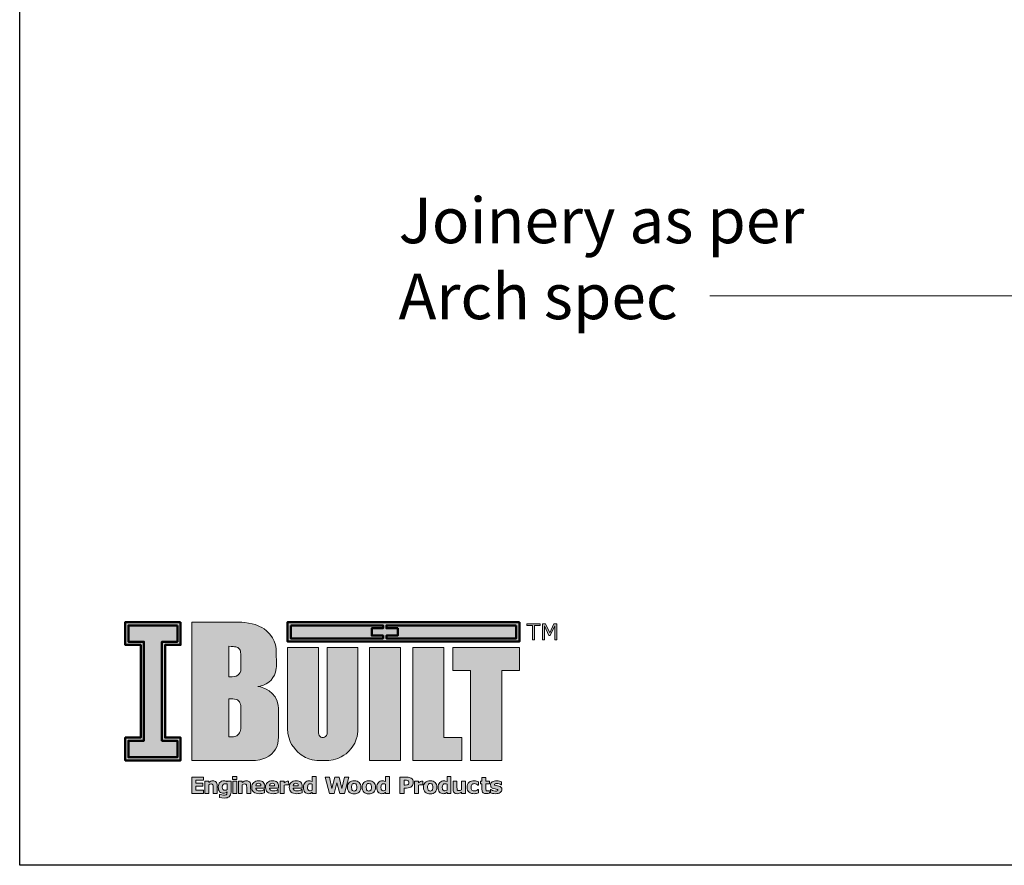
# Model space of a CAD drawing. Units: millimetres. Extents: x 11469 to 19809, y 31828 to 35886.
# Drawn here: x 11469 to 11637, y 31828 to 31973 of the extents above; entities that cross this region are included whole.
import ezdxf

# ---------------------------------------------------------------- set-up
doc = ezdxf.new("R2010")
doc.units = ezdxf.units.MM
doc.header["$LTSCALE"] = 0.5
doc.layers.add('18_NON PRINT', color=8, linetype='Continuous', plot=False)
for name, color, linetype, lineweight in [('Detail Leader', 7, 'Continuous', 5), ('Detail Notes', 7, 'Continuous', 5), ('I-Built Grey Lines', 252, 'Continuous', 9)]:
    doc.layers.add(name, color=color, linetype=linetype, lineweight=lineweight)
doc.layers.add('I-Built Black lines thin', color=7, linetype='Continuous', lineweight=0, true_color=0x000000)
doc.layers.add('I-Built Logo Black Lines Thick', color=7, linetype='Continuous', lineweight=50, true_color=0x000000)
doc.styles.add('DETAIL TEXT', font='ARIALN.TTF', dxfattribs={"height": 6})
doc.styles.add('Tech', font='technic_.ttf')
doc.dimstyles.new('Leader_2', dxfattribs={"dimtxt": 4, "dimasz": 8, "dimexe": 1, "dimexo": 1, "dimgap": 2.5, "dimtad": 1, "dimdec": 0, "dimtxsty": 'Tech', "dimblk": 'ARCHTICK', "dimcen": -2.5, "dimdle": 1.5, "dimclrd": 256, "dimclre": 256, "dimclrt": 256, "dimadec": 0, "dimazin": 0, "dimtfac": 1, "dimtdec": 0, "dimtix": 1, "dimtmove": 0, "dimatfit": 3, "dimfxl": 4, "dimfxlon": 1, "dimlwd": -1, "dimlwe": -1, "dimarcsym": 0})

# ---------------------------------------------------------------- blocks, each defined once
blk = doc.blocks.new('_ArchTick')
at = {"color": 0, "linetype": 'ByBlock', "const_width": 0.15}
blk.add_lwpolyline([(-0.5, -0.5), (0.5, 0.5)], dxfattribs=at)
blk = doc.blocks.new('IBuilt EWP Logo')
at = {"ltscale": 0.7}
h = blk.add_hatch(color=256, dxfattribs=at)
h.paths.add_polyline_path([(213.09, -25.68), (223.34, -25.68), (223.34, -12.68), (185.13, -12.68), (185.13, -25.68), (195.38, -25.68), (195.38, -77.07), (213.09, -77.07)])
h.paths.add_polyline_path([(180.03, -12.68), (162.32, -12.68), (162.32, -77.07), (190.33, -77.07), (190.33, -64.06), (180.03, -64.06)])
h.paths.add_polyline_path([(155.27, -12.68), (137.55, -12.68), (137.55, -77.07), (155.27, -77.07)])
h.paths.add_polyline_path([(131.06, -12.68), (113.52, -12.68), (113.52, -60.8), (113.39, -61.89), (113.05, -62.81), (112.57, -63.36), (111.94, -63.8), (111.41, -64.04), (111.02, -64.05), (110.42, -63.99), (109.88, -63.73), (109.35, -63.31), (108.92, -62.81), (108.65, -62.1), (108.46, -61.6), (108.45, -61.01), (108.45, -60.8), (108.45, -12.68), (90.9, -12.68), (90.9, -58.93), (91.08, -61.64), (91.54, -63.83), (92.38, -66.26), (93.21, -67.93), (94.23, -69.33), (95.57, -71.11), (96.79, -72.43), (98.68, -73.87), (101.06, -75.34), (103.09, -76.22), (104.87, -76.66), (107.58, -77.04), (110.27, -77.14), (111.05, -77.14), (112.79, -77.14), (114.5, -77.06), (116.9, -76.78), (119.51, -75.92), (121.49, -74.98), (123.05, -74.14), (124.24, -73.24), (125.78, -71.82), (127.19, -70.19), (128.15, -68.89), (129.18, -67.18), (130.04, -65.02), (130.56, -63.44), (130.86, -62), (131.06, -60.3), (131.06, -58.93)])
h.paths.add_polyline_path([(84.44, -15.13), (84.28, -13.24), (83.92, -11.1), (83.2, -9.03), (82.31, -7.22), (81.39, -5.79), (80.65, -4.84), (78.81, -3.06), (77.54, -2.08), (76.2, -1.21), (74.94, -0.61), (73.7, -0.07), (72.32, 0.43), (70.69, 0.87), (68.65, 1.32), (66.42, 1.66), (64.71, 1.76), (63.84, 1.81), (36.18, 1.81), (36.18, -77.04), (68.99, -77.04), (72.5, -77.04), (74.97, -76.73), (78.49, -75.65), (80.15, -74.59), (81.71, -73.41), (82.98, -72.04), (83.98, -70.59), (84.71, -69.32), (85.28, -67.48), (85.64, -63.71), (85.64, -56.16), (85.64, -47.32), (85.54, -45.69), (85.02, -43.24), (83.76, -40.78), (82.17, -38.82), (80.42, -37.37), (78.73, -36.42), (77.35, -35.81), (75.49, -35.17), (73.91, -34.81), (75.26, -34.64), (77.13, -34.1), (78.68, -33.31), (80.21, -32.34), (81.45, -31.2), (82.48, -29.85), (83.35, -28.4), (83.96, -26.66), (84.32, -24.61), (84.46, -23.49), (84.47, -22.41)])
h.paths.add_polyline_path([(64.2, -25.27), (64.11, -26.03), (63.82, -26.86), (63.3, -27.7), (62.4, -28.48), (61.55, -28.93), (60.36, -29.27), (59.32, -29.34), (57.36, -29.34), (57.36, -11.92), (58.72, -12), (59.77, -12.08), (60.52, -12.19), (61.3, -12.35), (61.89, -12.47), (62.43, -12.63), (62.84, -12.93), (63.44, -13.58), (63.75, -14.13), (63.98, -14.73), (64.1, -15.5), (64.2, -16.2), (64.2, -20.08)], flags=16)
h.paths.add_polyline_path([(62.22, -42.52), (62.67, -42.86), (63.05, -43.23), (63.41, -43.7), (63.72, -44.24), (63.95, -44.99), (64.13, -45.8), (64.2, -46.59), (64.2, -58.51), (64.16, -59.11), (64.04, -59.83), (63.82, -60.65), (63.45, -61.28), (63.04, -61.88), (62.52, -62.4), (61.82, -62.98), (60.82, -63.44), (59.98, -63.65), (57.39, -63.65), (57.39, -41.92), (57.39, -41.91), (58.58, -41.91), (59.64, -42), (60.66, -42.13), (61.48, -42.27)], flags=16)
at = {"layer": 'I-Built Grey Lines', "ltscale": 0.7}
blk.add_hatch(color=256, dxfattribs=at).paths.add_polyline_path([(19.12, -9.37), (28.03, -9.37), (28.03, 0), (0, 0), (0, -9.37), (8.91, -9.37), (8.91, -65.88), (0, -65.88), (0, -75.25), (28.03, -75.25), (28.03, -65.88), (19.12, -65.88)])
h = blk.add_hatch(color=256, dxfattribs=at)
h.paths.add_polyline_path([(92.68, 0), (92.68, -7.43), (145.43, -7.43), (145.43, -5.8), (138.92, -5.8), (138.92, -1.63), (145.43, -1.63), (145.43, 0)])
h.paths.add_polyline_path([(221.41, 0), (221.41, -7.43), (147.25, -7.43), (147.25, -5.8), (153.76, -5.8), (153.76, -1.63), (147.25, -1.63), (147.25, 0)])
at = {"layer": 'I-Built Grey Lines'}
h = blk.add_hatch(color=256, dxfattribs=at)
h.paths.add_polyline_path([(238.04, 0.91), (236.37, 0.91), (236.37, -8.28), (237.52, -8.28), (237.52, -0.37), (240.05, -5.75), (240.78, -5.75), (243.34, -0.37), (243.34, -8.28), (244.56, -8.28), (244.56, 0.91), (242.86, 0.91), (240.49, -4.21)])
h.paths.add_polyline_path([(235.14, 0.91), (227.35, 0.91), (227.35, -0.18), (230.64, -0.18), (230.64, -8.28), (231.86, -8.28), (231.86, -0.18), (235.14, -0.18)])
blk.add_hatch(color=256, dxfattribs=at).paths.add_polyline_path([(42.57, -90), (38.56, -90), (38.56, -88.4), (42.89, -88.4), (42.89, -86.61), (36.18, -86.61), (36.18, -95.88), (42.89, -95.88), (42.89, -94.09), (38.56, -94.09), (38.56, -91.8), (42.57, -91.8)])
h = blk.add_hatch(color=256, dxfattribs=at)
h.paths.add_polyline_path([(50.28, -89.73), (50.01, -89.36), (49.66, -89.07), (49.24, -88.86), (48.77, -88.74), (48.24, -88.69), (47.59, -88.76), (47.01, -88.94), (46.45, -89.25), (45.87, -89.66), (45.87, -88.89), (43.62, -88.89), (43.62, -95.88), (45.87, -95.88), (45.87, -90.92), (46.55, -90.61), (47.17, -90.51), (47.55, -90.53), (47.84, -90.61), (48.05, -90.75), (48.2, -90.95), (48.35, -91.57), (48.4, -92.41), (48.4, -95.88), (50.64, -95.88), (50.6, -90.71), (50.48, -90.18)])
h.paths.add_polyline_path([(58.61, -88.89), (56.43, -88.89), (56.35, -89.2), (55.95, -88.99), (55.51, -88.83), (55.02, -88.73), (54.48, -88.69), (53.86, -88.75), (53.25, -88.94), (52.7, -89.23), (52.24, -89.62), (51.85, -90.12), (51.56, -90.71), (51.37, -91.4), (51.31, -92.21), (51.36, -93.05), (51.51, -93.78), (51.76, -94.4), (52.11, -94.9), (52.55, -95.28), (53.07, -95.56), (53.68, -95.73), (54.37, -95.78), (54.95, -95.73), (55.47, -95.59), (55.94, -95.36), (56.36, -95.06), (56.36, -95.2), (56.28, -95.94), (56.16, -96.23), (56, -96.45), (55.75, -96.64), (55.4, -96.78), (54.96, -96.87), (54.39, -96.9), (53.34, -96.76), (52.33, -96.47), (52.06, -96.47), (52.06, -98.22), (53.28, -98.43), (54.72, -98.51), (55.57, -98.47), (56.33, -98.34), (56.99, -98.12), (57.55, -97.79), (58, -97.33), (58.33, -96.73), (58.54, -95.98), (58.61, -95.08)])
h.paths.add_polyline_path([(54.06, -90.84), (54.31, -90.62), (54.62, -90.46), (54.97, -90.36), (55.39, -90.33), (55.89, -90.38), (56.36, -90.51), (56.36, -93.68), (55.77, -93.96), (55.12, -94.06), (54.47, -93.96), (54.21, -93.84), (54, -93.66), (53.84, -93.43), (53.72, -93.11), (53.62, -92.26), (53.73, -91.45), (53.87, -91.12)], flags=16)
h.paths.add_polyline_path([(61.83, -88.89), (59.58, -88.89), (59.58, -95.88), (61.83, -95.88)])
h.paths.add_polyline_path([(61.89, -86.19), (59.52, -86.19), (59.52, -87.89), (61.89, -87.89)])
h.paths.add_polyline_path([(69.46, -89.73), (69.18, -89.36), (68.83, -89.07), (68.42, -88.86), (67.94, -88.74), (67.41, -88.69), (66.77, -88.76), (66.19, -88.94), (65.63, -89.25), (65.04, -89.66), (65.04, -88.89), (62.79, -88.89), (62.79, -95.88), (65.04, -95.88), (65.04, -90.92), (65.72, -90.61), (66.34, -90.51), (66.72, -90.53), (67.01, -90.61), (67.22, -90.75), (67.38, -90.95), (67.52, -91.57), (67.57, -92.41), (67.57, -95.88), (69.82, -95.88), (69.78, -90.71), (69.66, -90.18)])
h.paths.add_polyline_path([(77.87, -92.01), (77.82, -91.25), (77.66, -90.58), (77.39, -90.01), (77.01, -89.53), (76.53, -89.15), (75.94, -88.89), (75.25, -88.72), (74.45, -88.67), (73.57, -88.73), (72.79, -88.92), (72.12, -89.24), (71.54, -89.68), (71.07, -90.23), (70.74, -90.87), (70.54, -91.6), (70.47, -92.42), (70.54, -93.25), (70.75, -93.97), (71.1, -94.6), (71.6, -95.12), (72.22, -95.53), (72.96, -95.83), (73.83, -96.01), (74.82, -96.07), (75.6, -96.03), (76.31, -95.93), (77, -95.75), (77.74, -95.49), (77.74, -93.69), (77.49, -93.69), (77.04, -93.97), (76.44, -94.24), (75.76, -94.43), (75.06, -94.49), (74.08, -94.38), (73.69, -94.25), (73.37, -94.06), (73.11, -93.81), (72.92, -93.52), (72.8, -93.18), (72.74, -92.8), (77.87, -92.8)])
h.paths.add_polyline_path([(72.74, -91.48), (72.88, -90.84), (73.02, -90.6), (73.2, -90.41), (73.68, -90.15), (74.27, -90.07), (74.87, -90.16), (75.29, -90.43), (75.55, -90.87), (75.64, -91.48)], flags=16)
h.paths.add_polyline_path([(85.7, -92.01), (85.65, -91.25), (85.49, -90.58), (85.22, -90.01), (84.84, -89.53), (84.36, -89.15), (83.77, -88.89), (83.08, -88.72), (82.28, -88.67), (81.4, -88.73), (80.63, -88.92), (79.95, -89.24), (79.37, -89.68), (78.9, -90.23), (78.57, -90.87), (78.37, -91.6), (78.31, -92.42), (78.38, -93.25), (78.59, -93.97), (78.94, -94.6), (79.43, -95.12), (80.05, -95.53), (80.79, -95.83), (81.66, -96.01), (82.65, -96.07), (83.43, -96.03), (84.14, -95.93), (84.83, -95.75), (85.57, -95.49), (85.57, -93.69), (85.32, -93.69), (84.87, -93.97), (84.27, -94.24), (83.59, -94.43), (82.9, -94.49), (81.91, -94.38), (81.52, -94.25), (81.2, -94.06), (80.94, -93.81), (80.75, -93.52), (80.63, -93.18), (80.57, -92.8), (85.7, -92.8)])
h.paths.add_polyline_path([(80.57, -91.48), (80.71, -90.84), (80.85, -90.6), (81.03, -90.41), (81.51, -90.15), (82.1, -90.07), (82.7, -90.16), (83.13, -90.43), (83.38, -90.87), (83.47, -91.48)], flags=16)
h.paths.add_polyline_path([(88.9, -91.2), (89.69, -90.99), (90.53, -90.92), (91.06, -90.95), (91.52, -91.02), (91.46, -88.87), (91.19, -88.86), (90.71, -88.91), (90.18, -89.07), (89.59, -89.39), (88.9, -89.92), (88.9, -88.89), (86.65, -88.89), (86.65, -95.88), (88.9, -95.88)])
h.paths.add_polyline_path([(99.24, -92.01), (99.18, -91.25), (99.02, -90.58), (98.75, -90.01), (98.38, -89.53), (97.89, -89.15), (97.31, -88.89), (96.61, -88.72), (95.81, -88.67), (94.94, -88.73), (94.16, -88.92), (93.48, -89.24), (92.9, -89.68), (92.44, -90.23), (92.1, -90.87), (91.9, -91.6), (91.84, -92.42), (91.91, -93.25), (92.12, -93.97), (92.47, -94.6), (92.96, -95.12), (93.58, -95.53), (94.33, -95.83), (95.19, -96.01), (96.19, -96.07), (96.96, -96.03), (97.67, -95.93), (98.37, -95.75), (99.11, -95.49), (99.11, -93.69), (98.86, -93.69), (98.4, -93.97), (97.8, -94.24), (97.13, -94.43), (96.43, -94.49), (95.44, -94.38), (95.05, -94.25), (94.73, -94.06), (94.48, -93.81), (94.29, -93.52), (94.16, -93.18), (94.11, -92.8), (99.24, -92.8)])
h.paths.add_polyline_path([(97.01, -91.48), (94.1, -91.48), (94.24, -90.84), (94.38, -90.6), (94.57, -90.41), (95.04, -90.15), (95.63, -90.07), (96.24, -90.16), (96.66, -90.43), (96.91, -90.87)], flags=16)
h.paths.add_polyline_path([(107.24, -86.19), (104.99, -86.19), (104.99, -89.17), (104.16, -88.83), (103.71, -88.73), (103.13, -88.69), (102.53, -88.76), (101.93, -88.95), (101.37, -89.26), (100.9, -89.68), (100.5, -90.22), (100.19, -90.86), (100, -91.6), (99.94, -92.44), (99.98, -93.23), (100.13, -93.93), (100.37, -94.55), (100.7, -95.09), (101.12, -95.52), (101.59, -95.83), (102.14, -96.01), (102.74, -96.07), (103.36, -96.02), (103.9, -95.85), (104.43, -95.56), (104.99, -95.15), (104.99, -95.88), (107.24, -95.88)])
h.paths.add_polyline_path([(103.24, -90.47), (103.6, -90.37), (104.01, -90.33), (104.49, -90.38), (104.99, -90.52), (104.99, -93.96), (104.38, -94.26), (103.74, -94.37), (103.37, -94.34), (103.06, -94.26), (102.81, -94.11), (102.6, -93.91), (102.45, -93.64), (102.34, -93.3), (102.25, -92.42), (102.36, -91.54), (102.5, -91.19), (102.69, -90.88), (102.94, -90.64)], flags=16)
h = blk.add_hatch(color=256, dxfattribs=at)
h.paths.add_polyline_path([(125.87, -86.61), (123.36, -86.61), (121.94, -92.99), (120.31, -86.61), (117.93, -86.61), (116.22, -92.99), (114.79, -86.61), (112.3, -86.61), (114.8, -95.88), (117.44, -95.88), (119.06, -89.84), (120.72, -95.88), (123.37, -95.88)])
h.paths.add_polyline_path([(132.65, -93.2), (132.71, -92.39), (132.65, -91.57), (132.46, -90.84), (132.15, -90.21), (131.71, -89.67), (131.16, -89.23), (130.51, -88.92), (129.75, -88.73), (128.88, -88.67), (128.03, -88.73), (127.28, -88.92), (126.62, -89.23), (126.07, -89.66), (125.62, -90.2), (125.31, -90.84), (125.12, -91.56), (125.05, -92.39), (125.12, -93.2), (125.31, -93.93), (125.62, -94.56), (126.06, -95.11), (126.61, -95.54), (127.27, -95.85), (128.03, -96.04), (128.88, -96.1), (129.74, -96.04), (130.5, -95.85), (131.15, -95.54), (131.71, -95.11), (132.15, -94.56), (132.46, -93.93)])
h.paths.add_polyline_path([(127.38, -92.4), (127.41, -91.81), (127.5, -91.33), (127.64, -90.96), (127.82, -90.67), (128.06, -90.45), (128.31, -90.32), (128.88, -90.23), (129.49, -90.34), (129.75, -90.48), (129.97, -90.7), (130.14, -90.99), (130.28, -91.37), (130.36, -91.83), (130.39, -92.4), (130.36, -92.99), (130.28, -93.44), (130.15, -93.79), (129.95, -94.09), (129.74, -94.29), (129.48, -94.43), (128.9, -94.54), (128.27, -94.42), (128.01, -94.28), (127.79, -94.07), (127.61, -93.77), (127.48, -93.39)], flags=16)
h.paths.add_polyline_path([(141.09, -92.39), (141.02, -91.57), (140.84, -90.84), (140.52, -90.21), (140.09, -89.67), (139.53, -89.23), (138.88, -88.92), (138.12, -88.73), (137.26, -88.67), (136.4, -88.73), (135.65, -88.92), (134.99, -89.23), (134.44, -89.66), (134, -90.2), (133.68, -90.84), (133.49, -91.56), (133.43, -92.39), (133.49, -93.2), (133.68, -93.93), (133.99, -94.56), (134.43, -95.11), (134.99, -95.54), (135.64, -95.85), (136.4, -96.04), (137.26, -96.1), (138.11, -96.04), (138.87, -95.85), (139.53, -95.54), (140.08, -95.11), (140.52, -94.56), (140.83, -93.93), (141.02, -93.2)])
h.paths.add_polyline_path([(135.75, -92.4), (135.78, -91.81), (135.87, -91.33), (136.01, -90.96), (136.2, -90.67), (136.43, -90.45), (136.68, -90.32), (137.26, -90.23), (137.86, -90.34), (138.12, -90.48), (138.34, -90.7), (138.52, -90.99), (138.65, -91.37), (138.74, -91.83), (138.76, -92.4), (138.74, -92.99), (138.65, -93.44), (138.52, -93.79), (138.33, -94.09), (138.11, -94.29), (137.86, -94.43), (137.27, -94.54), (136.64, -94.42), (136.38, -94.28), (136.17, -94.07), (135.99, -93.77), (135.86, -93.39)], flags=16)
h.paths.add_polyline_path([(149.11, -86.19), (146.86, -86.19), (146.86, -89.17), (146.04, -88.83), (145.58, -88.73), (145.01, -88.69), (144.41, -88.76), (143.8, -88.95), (143.24, -89.26), (142.78, -89.68), (142.38, -90.22), (142.07, -90.86), (141.88, -91.6), (141.81, -92.44), (141.86, -93.23), (142, -93.93), (142.24, -94.55), (142.58, -95.09), (142.99, -95.52), (143.47, -95.83), (144.01, -96.01), (144.62, -96.07), (145.24, -96.02), (145.78, -95.85), (146.3, -95.56), (146.86, -95.15), (146.86, -95.88), (149.11, -95.88)])
h.paths.add_polyline_path([(144.23, -91.54), (144.37, -91.19), (144.56, -90.88), (144.81, -90.64), (145.11, -90.47), (145.47, -90.37), (145.89, -90.33), (146.37, -90.38), (146.86, -90.52), (146.86, -93.96), (146.26, -94.26), (145.61, -94.37), (145.25, -94.34), (144.94, -94.26), (144.68, -94.11), (144.48, -93.91), (144.32, -93.64), (144.21, -93.3), (144.12, -92.42)], flags=16)
h = blk.add_hatch(color=256, dxfattribs=at)
h.paths.add_polyline_path([(162.12, -91.3), (162.38, -90.75), (162.54, -90.15), (162.6, -89.54), (162.52, -88.79), (162.3, -88.16), (161.94, -87.64), (161.45, -87.22), (160.94, -86.95), (160.37, -86.76), (159.7, -86.65), (158.88, -86.61), (154.95, -86.61), (154.95, -95.88), (157.34, -95.88), (157.34, -92.86), (158.83, -92.86), (159.76, -92.79), (160.52, -92.58), (161.17, -92.23), (161.76, -91.75)])
h.paths.add_polyline_path([(159.03, -91.04), (158.02, -91.11), (157.34, -91.11), (157.34, -88.34), (157.75, -88.34), (158.69, -88.35), (159.42, -88.52), (159.69, -88.67), (159.91, -88.91), (160.07, -89.22), (160.13, -89.59), (160.02, -90.26), (159.89, -90.52), (159.69, -90.74), (159.39, -90.92)], flags=16)
h.paths.add_polyline_path([(165.52, -91.2), (166.31, -90.99), (167.16, -90.92), (167.69, -90.95), (168.15, -91.02), (168.08, -88.87), (167.82, -88.86), (167.33, -88.91), (166.81, -89.07), (166.21, -89.39), (165.52, -89.92), (165.52, -88.89), (163.27, -88.89), (163.27, -95.88), (165.52, -95.88)])
h.paths.add_polyline_path([(174.57, -89.23), (173.92, -88.92), (173.16, -88.73), (172.3, -88.67), (171.44, -88.73), (170.69, -88.92), (170.03, -89.23), (169.48, -89.66), (169.04, -90.2), (168.72, -90.84), (168.53, -91.56), (168.47, -92.39), (168.53, -93.2), (168.72, -93.93), (169.03, -94.56), (169.47, -95.11), (170.03, -95.54), (170.68, -95.85), (171.44, -96.04), (172.3, -96.1), (173.15, -96.04), (173.91, -95.85), (174.57, -95.54), (175.12, -95.11), (175.56, -94.56), (175.87, -93.93), (176.06, -93.2), (176.13, -92.39), (176.06, -91.57), (175.88, -90.84), (175.56, -90.21), (175.13, -89.67)])
h.paths.add_polyline_path([(172.3, -90.23), (172.9, -90.34), (173.16, -90.48), (173.38, -90.7), (173.56, -90.99), (173.69, -91.37), (173.77, -91.83), (173.8, -92.4), (173.78, -92.99), (173.69, -93.44), (173.56, -93.79), (173.37, -94.09), (173.15, -94.29), (172.9, -94.43), (172.31, -94.54), (171.68, -94.42), (171.42, -94.28), (171.21, -94.07), (171.03, -93.77), (170.89, -93.39), (170.79, -92.4), (170.82, -91.81), (170.91, -91.33), (171.05, -90.96), (171.24, -90.67), (171.47, -90.45), (171.72, -90.32)], flags=16)
h.paths.add_polyline_path([(184.15, -86.19), (181.9, -86.19), (181.9, -89.17), (181.08, -88.83), (180.62, -88.73), (180.05, -88.69), (179.44, -88.76), (178.84, -88.95), (178.28, -89.26), (177.81, -89.68), (177.41, -90.22), (177.11, -90.86), (176.92, -91.6), (176.85, -92.44), (176.9, -93.23), (177.04, -93.93), (177.28, -94.55), (177.62, -95.09), (178.03, -95.52), (178.51, -95.83), (179.05, -96.01), (179.66, -96.07), (180.28, -96.02), (180.82, -95.85), (181.34, -95.56), (181.9, -95.15), (181.9, -95.88), (184.15, -95.88)])
h.paths.add_polyline_path([(180.15, -90.47), (180.51, -90.37), (180.93, -90.33), (181.4, -90.38), (181.9, -90.52), (181.9, -93.96), (181.3, -94.26), (180.65, -94.37), (180.29, -94.34), (179.98, -94.26), (179.72, -94.11), (179.52, -93.91), (179.36, -93.64), (179.25, -93.3), (179.16, -92.42), (179.27, -91.54), (179.41, -91.19), (179.6, -90.88), (179.85, -90.64)], flags=16)
h.paths.add_polyline_path([(187.57, -88.89), (185.32, -88.89), (185.32, -93.44), (185.36, -94.05), (185.47, -94.58), (185.67, -95.03), (185.94, -95.41), (186.29, -95.7), (186.7, -95.91), (187.18, -96.03), (187.72, -96.07), (188.39, -96.01), (188.96, -95.83), (189.5, -95.52), (190.09, -95.11), (190.09, -95.88), (192.34, -95.88), (192.34, -88.89), (190.09, -88.89), (190.09, -93.84), (189.42, -94.16), (188.79, -94.26), (188.4, -94.23), (188.12, -94.16), (187.91, -94.02), (187.76, -93.82), (187.6, -93.24), (187.57, -92.36)])
h.paths.add_polyline_path([(195.9, -91.17), (196.11, -90.86), (196.38, -90.62), (196.7, -90.44), (197.07, -90.33), (197.49, -90.29), (198.2, -90.38), (198.76, -90.61), (199.21, -90.9), (199.53, -91.17), (199.84, -91.17), (199.84, -89.26), (198.72, -88.85), (198.08, -88.73), (197.4, -88.69), (196.61, -88.75), (195.86, -88.9), (195.16, -89.16), (194.55, -89.55), (194.03, -90.07), (193.64, -90.72), (193.39, -91.5), (193.31, -92.41), (193.39, -93.28), (193.62, -94.03), (193.98, -94.66), (194.48, -95.18), (195.09, -95.57), (195.79, -95.85), (196.59, -96.01), (197.46, -96.07), (198.13, -96.03), (198.74, -95.92), (199.84, -95.53), (199.84, -93.61), (199.53, -93.61), (199.23, -93.88), (198.85, -94.14), (198.29, -94.37), (197.53, -94.47), (197.1, -94.43), (196.73, -94.34), (196.4, -94.17), (196.13, -93.94), (195.91, -93.65), (195.76, -93.3), (195.66, -92.89), (195.63, -92.41), (195.66, -91.95), (195.75, -91.54)])
h.paths.add_polyline_path([(204.09, -90.41), (206.18, -90.41), (206.18, -88.89), (204.09, -88.89), (204.09, -86.89), (201.84, -86.89), (201.84, -88.89), (200.92, -88.89), (200.92, -90.41), (201.84, -90.41), (201.84, -93.68), (201.88, -94.27), (202, -94.77), (202.2, -95.18), (202.48, -95.49), (202.84, -95.72), (203.28, -95.89), (203.81, -95.98), (204.42, -96.02), (205.41, -95.96), (206.18, -95.82), (205.99, -94.29), (205.6, -94.42), (205.14, -94.5), (204.77, -94.47), (204.5, -94.37), (204.31, -94.22), (204.19, -94.02), (204.09, -93.53), (204.09, -92.89)])
h.paths.add_polyline_path([(209.08, -90.52), (209.36, -90.34), (209.77, -90.23), (210.27, -90.19), (210.92, -90.24), (211.57, -90.4), (212.17, -90.65), (212.7, -90.96), (212.9, -90.96), (212.9, -89.19), (211.77, -88.85), (211.04, -88.73), (210.27, -88.69), (209.48, -88.74), (208.79, -88.86), (208.18, -89.07), (207.66, -89.36), (207.24, -89.72), (206.94, -90.12), (206.76, -90.56), (206.7, -91.04), (206.81, -91.76), (206.96, -92.07), (207.16, -92.35), (207.42, -92.6), (207.74, -92.81), (208.57, -93.13), (209.35, -93.29), (210.02, -93.41), (210.73, -93.63), (210.87, -93.78), (210.92, -94), (210.84, -94.25), (210.6, -94.43), (210.2, -94.54), (209.63, -94.58), (208.68, -94.48), (207.89, -94.23), (207.26, -93.93), (206.87, -93.67), (206.67, -93.67), (206.67, -95.51), (207.89, -95.9), (208.69, -96.03), (209.58, -96.07), (210.38, -96.03), (211.09, -95.91), (211.71, -95.7), (212.24, -95.41), (212.67, -95.05), (212.97, -94.64), (213.15, -94.18), (213.21, -93.66), (213.11, -92.98), (212.79, -92.43), (212.25, -92), (211.48, -91.7), (210.69, -91.54), (209.95, -91.4), (209.44, -91.27), (209.16, -91.14), (209.03, -90.98), (208.99, -90.76)])
at = {"layer": 'I-Built Logo Black Lines Thick'}
h = blk.add_hatch(color=256, dxfattribs=at)
h.paths.add_polyline_path([(28.03, 0), (28.03, -9.37), (19.12, -9.37), (19.12, -65.88), (28.03, -65.88), (28.03, -75.25), (0, -75.25), (0, -65.88), (8.91, -65.88), (8.91, -9.37), (0, -9.37), (0, 0)], flags=16)
h.paths.add_polyline_path([(29.84, 1.81), (-1.81, 1.81), (-1.81, -11.18), (7.1, -11.18), (7.1, -64.07), (-1.81, -64.07), (-1.81, -77.07), (29.84, -77.07), (29.84, -64.07), (20.93, -64.07), (20.93, -11.18), (29.84, -11.18)])
h = blk.add_hatch(color=256, dxfattribs=at)
h.paths.add_polyline_path([(92.68, 0), (92.68, -7.43), (145.43, -7.43), (145.43, -5.8), (138.92, -5.8), (138.92, -1.63), (145.43, -1.63), (145.43, 0)], flags=16)
h.paths.add_polyline_path([(223.22, 1.81), (90.87, 1.81), (90.87, -9.24), (223.22, -9.24)])
h.paths.add_polyline_path([(221.41, 0), (221.41, -7.43), (147.25, -7.43), (147.25, -5.8), (153.76, -5.8), (153.76, -1.63), (147.25, -1.63), (147.25, 0)], flags=16)
at = {"layer": 'I-Built Black lines thin'}
for points in [[(36.18, -77.04), (68.99, -77.04), (72.5, -77.04), (74.97, -76.73), (78.49, -75.65), (80.15, -74.59), (81.71, -73.41), (82.98, -72.04), (83.98, -70.59), (84.71, -69.32), (85.28, -67.48), (85.64, -63.71), (85.64, -56.16), (85.64, -47.32), (85.54, -45.69), (85.02, -43.24), (83.76, -40.78), (82.17, -38.82), (80.42, -37.37), (78.73, -36.42), (77.35, -35.81), (75.49, -35.17), (73.91, -34.81), (75.26, -34.64), (77.13, -34.1), (78.68, -33.31), (80.21, -32.34), (81.45, -31.2), (82.48, -29.85), (83.35, -28.4), (83.96, -26.66), (84.32, -24.61), (84.46, -23.49), (84.47, -22.41), (84.44, -15.13), (84.28, -13.24), (83.92, -11.1), (83.2, -9.03), (82.31, -7.22), (81.39, -5.79), (80.65, -4.84), (78.81, -3.06), (77.54, -2.08), (76.2, -1.21), (74.94, -0.61), (73.7, -0.07), (72.32, 0.43), (70.69, 0.87), (68.65, 1.32), (66.42, 1.66), (64.71, 1.76), (63.84, 1.81), (36.18, 1.81)], [(57.36, -11.92), (57.36, -29.34), (59.32, -29.34), (60.36, -29.27), (61.55, -28.93), (62.4, -28.48), (63.3, -27.7), (63.82, -26.86), (64.11, -26.03), (64.2, -25.27), (64.2, -20.08), (64.2, -16.2), (64.1, -15.5), (63.98, -14.73), (63.75, -14.13), (63.44, -13.58), (62.84, -12.93), (62.43, -12.63), (61.89, -12.47), (61.3, -12.35), (60.52, -12.19), (59.77, -12.08), (58.72, -12), (57.36, -11.92)], [(90.9, -12.68), (90.9, -58.93), (91.08, -61.64), (91.54, -63.83), (92.38, -66.26), (93.21, -67.93), (94.23, -69.33), (95.57, -71.11), (96.79, -72.43), (98.68, -73.87), (101.06, -75.34), (103.09, -76.22), (104.87, -76.66), (107.58, -77.04), (110.27, -77.14), (111.05, -77.14), (112.79, -77.14), (114.5, -77.06), (116.9, -76.78), (119.51, -75.92), (121.49, -74.98), (123.05, -74.14), (124.24, -73.24), (125.78, -71.82), (127.19, -70.19), (128.15, -68.89), (129.18, -67.18), (130.04, -65.02), (130.56, -63.44), (130.86, -62), (131.06, -60.3), (131.06, -58.93), (131.06, -12.68), (113.52, -12.68), (113.52, -60.8), (113.39, -61.89), (113.05, -62.81), (112.57, -63.36), (111.94, -63.8), (111.41, -64.04), (111.02, -64.05), (110.42, -63.99), (109.88, -63.73), (109.35, -63.31), (108.92, -62.81), (108.65, -62.1), (108.46, -61.6), (108.45, -61.01), (108.45, -60.8), (108.45, -12.68)], [(137.55, -77.07), (155.27, -77.07), (155.27, -12.68), (137.55, -12.68)], [(162.32, -12.68), (180.03, -12.68), (180.03, -64.06), (190.33, -64.06), (190.33, -77.07), (162.32, -77.07)], [(223.34, -12.68), (223.34, -25.68), (213.09, -25.68), (213.09, -77.07), (195.38, -77.07), (195.38, -25.68), (185.13, -25.68), (185.13, -12.68)], [(57.39, -41.92), (57.39, -63.65), (59.98, -63.65), (60.82, -63.44), (61.82, -62.98), (62.52, -62.4), (63.04, -61.88), (63.45, -61.28), (63.82, -60.65), (64.04, -59.83), (64.16, -59.11), (64.2, -58.51), (64.2, -46.59), (64.13, -45.8), (63.95, -44.99), (63.72, -44.24), (63.41, -43.7), (63.05, -43.23), (62.67, -42.86), (62.22, -42.52), (61.48, -42.27), (60.66, -42.13), (59.64, -42), (58.58, -41.91), (57.39, -41.91)]]:
    blk.add_lwpolyline(points, close=True, dxfattribs=at)
at = {"layer": 'I-Built Grey Lines'}
for p, q in [((36.18, -95.88), (36.18, -86.61)), ((36.18, -86.61), (42.89, -86.61)), ((42.89, -88.4), (38.56, -88.4)), ((38.56, -88.4), (38.56, -90)), ((42.89, -86.61), (42.89, -88.4)), ((43.62, -95.88), (43.62, -88.89)), ((43.62, -88.89), (45.87, -88.89)), ((45.87, -88.89), (45.87, -89.66)), ((45.87, -89.66), (46.45, -89.25)), ((46.45, -89.25), (47.01, -88.94)), ((47.01, -88.94), (47.59, -88.76)), ((47.59, -88.76), (48.24, -88.69)), ((48.24, -88.69), (48.77, -88.74)), ((48.77, -88.74), (49.24, -88.86)), ((49.24, -88.86), (49.66, -89.07)), ((49.66, -89.07), (50.01, -89.36)), ((50.01, -89.36), (50.28, -89.73)), ((50.28, -89.73), (50.48, -90.18)), ((62.79, -95.88), (62.79, -88.89)), ((62.79, -88.89), (65.04, -88.89)), ((65.04, -88.89), (65.04, -89.66)), ((65.04, -89.66), (65.63, -89.25)), ((65.63, -89.25), (66.19, -88.94)), ((66.19, -88.94), (66.77, -88.76)), ((66.77, -88.76), (67.41, -88.69)), ((67.41, -88.69), (67.94, -88.74)), ((67.94, -88.74), (68.42, -88.86)), ((68.42, -88.86), (68.83, -89.07)), ((68.83, -89.07), (69.18, -89.36)), ((69.18, -89.36), (69.46, -89.73)), ((69.46, -89.73), (69.66, -90.18)), ((86.65, -95.88), (86.65, -88.89)), ((86.65, -88.89), (88.9, -88.89)), ((88.9, -88.89), (88.9, -89.92)), ((88.9, -89.92), (89.59, -89.39)), ((89.59, -89.39), (90.18, -89.07)), ((90.18, -89.07), (90.71, -88.91)), ((90.71, -88.91), (91.19, -88.86)), ((91.19, -88.86), (91.46, -88.87)), ((91.46, -88.87), (91.52, -91.02)), ((114.8, -95.88), (112.3, -86.61)), ((112.3, -86.61), (114.79, -86.61)), ((114.79, -86.61), (116.22, -92.99)), ((116.22, -92.99), (117.93, -86.61)), ((119.06, -89.84), (117.44, -95.88)), ((117.93, -86.61), (120.31, -86.61)), ((120.72, -95.88), (119.06, -89.84)), ((120.31, -86.61), (121.94, -92.99)), ((123.36, -86.61), (121.94, -92.99)), ((125.87, -86.61), (123.36, -86.61)), ((125.87, -86.61), (123.37, -95.88)), ((163.27, -95.88), (163.27, -88.89)), ((163.27, -88.89), (165.52, -88.89)), ((165.52, -88.89), (165.52, -89.92)), ((165.52, -89.92), (166.21, -89.39)), ((166.21, -89.39), (166.81, -89.07)), ((166.81, -89.07), (167.33, -88.91)), ((167.33, -88.91), (167.82, -88.86)), ((167.82, -88.86), (168.08, -88.87)), ((168.08, -88.87), (168.15, -91.02)), ((38.56, -90), (42.57, -90)), ((42.57, -91.8), (38.56, -91.8)), ((38.56, -91.8), (38.56, -94.09)), ((38.56, -94.09), (42.89, -94.09)), ((42.57, -90), (42.57, -91.8)), ((42.89, -95.88), (42.89, -94.09)), ((46.55, -90.61), (45.87, -90.92)), ((45.87, -90.92), (45.87, -95.88)), ((47.17, -90.51), (46.55, -90.61)), ((47.55, -90.53), (47.17, -90.51)), ((47.84, -90.61), (47.55, -90.53)), ((48.05, -90.75), (47.84, -90.61)), ((48.2, -90.95), (48.05, -90.75)), ((48.35, -91.57), (48.2, -90.95)), ((48.4, -92.41), (48.35, -91.57)), ((48.4, -95.88), (48.4, -92.41)), ((50.48, -90.18), (50.6, -90.71)), ((50.6, -90.71), (50.64, -95.88)), ((65.72, -90.61), (65.04, -90.92)), ((65.04, -90.92), (65.04, -95.88)), ((66.34, -90.51), (65.72, -90.61)), ((66.72, -90.53), (66.34, -90.51)), ((67.01, -90.61), (66.72, -90.53)), ((67.22, -90.75), (67.01, -90.61)), ((67.38, -90.95), (67.22, -90.75)), ((67.52, -91.57), (67.38, -90.95)), ((67.57, -92.41), (67.52, -91.57)), ((67.57, -95.88), (67.57, -92.41)), ((69.66, -90.18), (69.78, -90.71)), ((69.78, -90.71), (69.82, -95.88)), ((89.69, -90.99), (88.9, -91.2)), ((88.9, -91.2), (88.9, -95.88)), ((90.53, -90.92), (89.69, -90.99)), ((91.06, -90.95), (90.53, -90.92)), ((91.52, -91.02), (91.06, -90.95)), ((166.31, -90.99), (165.52, -91.2)), ((165.52, -91.2), (165.52, -95.88)), ((167.16, -90.92), (166.31, -90.99)), ((167.69, -90.95), (167.16, -90.92)), ((168.15, -91.02), (167.69, -90.95)), ((42.89, -95.88), (36.18, -95.88)), ((45.87, -95.88), (43.62, -95.88)), ((50.64, -95.88), (48.4, -95.88)), ((65.04, -95.88), (62.79, -95.88)), ((69.82, -95.88), (67.57, -95.88)), ((88.9, -95.88), (86.65, -95.88)), ((117.44, -95.88), (114.8, -95.88)), ((123.37, -95.88), (120.72, -95.88)), ((165.52, -95.88), (163.27, -95.88))]:
    blk.add_line(p, q, dxfattribs=at)
for points in [[(227.35, 0.91), (235.14, 0.91), (235.14, -0.18), (231.86, -0.18), (231.86, -8.28), (230.64, -8.28), (230.64, -0.18), (227.35, -0.18)], [(236.37, -8.28), (236.37, 0.91), (238.04, 0.91), (240.49, -4.21), (242.86, 0.91), (244.56, 0.91), (244.56, -8.28), (243.34, -8.28), (243.34, -0.37), (240.78, -5.75), (240.05, -5.75), (237.52, -0.37), (237.52, -8.28)], [(58.61, -95.08), (58.54, -95.98), (58.33, -96.73), (58, -97.33), (57.55, -97.79), (56.99, -98.12), (56.33, -98.34), (55.57, -98.47), (54.72, -98.51), (53.28, -98.43), (52.06, -98.22), (52.06, -96.47), (52.33, -96.47), (53.34, -96.76), (54.39, -96.9), (54.96, -96.87), (55.4, -96.78), (55.75, -96.64), (56, -96.45), (56.16, -96.23), (56.28, -95.94), (56.36, -95.2), (56.36, -95.06), (55.94, -95.36), (55.47, -95.59), (54.95, -95.73), (54.37, -95.78), (53.68, -95.73), (53.07, -95.56), (52.55, -95.28), (52.11, -94.9), (51.76, -94.4), (51.51, -93.78), (51.36, -93.05), (51.31, -92.21), (51.37, -91.4), (51.56, -90.71), (51.85, -90.12), (52.24, -89.62), (52.7, -89.23), (53.25, -88.94), (53.86, -88.75), (54.48, -88.69), (55.02, -88.73), (55.51, -88.83), (55.95, -88.99), (56.35, -89.2), (56.43, -88.89), (58.61, -88.89)], [(61.89, -87.89), (59.52, -87.89), (59.52, -86.19), (61.89, -86.19)], [(61.83, -95.88), (59.58, -95.88), (59.58, -88.89), (61.83, -88.89)], [(77.87, -92.8), (72.74, -92.8), (72.8, -93.18), (72.92, -93.52), (73.11, -93.81), (73.37, -94.06), (73.69, -94.25), (74.08, -94.38), (75.06, -94.49), (75.76, -94.43), (76.44, -94.24), (77.04, -93.97), (77.49, -93.69), (77.74, -93.69), (77.74, -95.49), (77, -95.75), (76.31, -95.93), (75.6, -96.03), (74.82, -96.07), (73.83, -96.01), (72.96, -95.83), (72.22, -95.53), (71.6, -95.12), (71.1, -94.6), (70.75, -93.97), (70.54, -93.25), (70.47, -92.42), (70.54, -91.6), (70.74, -90.87), (71.07, -90.23), (71.54, -89.68), (72.12, -89.24), (72.79, -88.92), (73.57, -88.73), (74.45, -88.67), (75.25, -88.72), (75.94, -88.89), (76.53, -89.15), (77.01, -89.53), (77.39, -90.01), (77.66, -90.58), (77.82, -91.25), (77.87, -92.01)], [(85.7, -92.8), (80.57, -92.8), (80.63, -93.18), (80.75, -93.52), (80.94, -93.81), (81.2, -94.06), (81.52, -94.25), (81.91, -94.38), (82.9, -94.49), (83.59, -94.43), (84.27, -94.24), (84.87, -93.97), (85.32, -93.69), (85.57, -93.69), (85.57, -95.49), (84.83, -95.75), (84.14, -95.93), (83.43, -96.03), (82.65, -96.07), (81.66, -96.01), (80.79, -95.83), (80.05, -95.53), (79.43, -95.12), (78.94, -94.6), (78.59, -93.97), (78.38, -93.25), (78.31, -92.42), (78.37, -91.6), (78.57, -90.87), (78.9, -90.23), (79.37, -89.68), (79.95, -89.24), (80.63, -88.92), (81.4, -88.73), (82.28, -88.67), (83.08, -88.72), (83.77, -88.89), (84.36, -89.15), (84.84, -89.53), (85.22, -90.01), (85.49, -90.58), (85.65, -91.25), (85.7, -92.01)], [(99.24, -92.8), (94.11, -92.8), (94.16, -93.18), (94.29, -93.52), (94.48, -93.81), (94.73, -94.06), (95.05, -94.25), (95.44, -94.38), (96.43, -94.49), (97.13, -94.43), (97.8, -94.24), (98.4, -93.97), (98.86, -93.69), (99.11, -93.69), (99.11, -95.49), (98.37, -95.75), (97.67, -95.93), (96.96, -96.03), (96.19, -96.07), (95.19, -96.01), (94.33, -95.83), (93.58, -95.53), (92.96, -95.12), (92.47, -94.6), (92.12, -93.97), (91.91, -93.25), (91.84, -92.42), (91.9, -91.6), (92.1, -90.87), (92.44, -90.23), (92.9, -89.68), (93.48, -89.24), (94.16, -88.92), (94.94, -88.73), (95.81, -88.67), (96.61, -88.72), (97.31, -88.89), (97.89, -89.15), (98.38, -89.53), (98.75, -90.01), (99.02, -90.58), (99.18, -91.25), (99.24, -92.01)], [(107.24, -95.88), (104.99, -95.88), (104.99, -95.15), (104.43, -95.56), (103.9, -95.85), (103.36, -96.02), (102.74, -96.07), (102.14, -96.01), (101.59, -95.83), (101.12, -95.52), (100.7, -95.09), (100.37, -94.55), (100.13, -93.93), (99.98, -93.23), (99.94, -92.44), (100, -91.6), (100.19, -90.86), (100.5, -90.22), (100.9, -89.68), (101.37, -89.26), (101.93, -88.95), (102.53, -88.76), (103.13, -88.69), (103.71, -88.73), (104.16, -88.83), (104.99, -89.17), (104.99, -86.19), (107.24, -86.19)], [(132.71, -92.39), (132.65, -93.2), (132.46, -93.93), (132.15, -94.56), (131.71, -95.11), (131.15, -95.54), (130.5, -95.85), (129.74, -96.04), (128.88, -96.1), (128.03, -96.04), (127.27, -95.85), (126.61, -95.54), (126.06, -95.11), (125.62, -94.56), (125.31, -93.93), (125.12, -93.2), (125.05, -92.39), (125.12, -91.56), (125.31, -90.84), (125.62, -90.2), (126.07, -89.66), (126.62, -89.23), (127.28, -88.92), (128.03, -88.73), (128.88, -88.67), (129.75, -88.73), (130.51, -88.92), (131.16, -89.23), (131.71, -89.67), (132.15, -90.21), (132.46, -90.84), (132.65, -91.57)], [(141.09, -92.39), (141.02, -93.2), (140.83, -93.93), (140.52, -94.56), (140.08, -95.11), (139.53, -95.54), (138.87, -95.85), (138.11, -96.04), (137.26, -96.1), (136.4, -96.04), (135.64, -95.85), (134.99, -95.54), (134.43, -95.11), (133.99, -94.56), (133.68, -93.93), (133.49, -93.2), (133.43, -92.39), (133.49, -91.56), (133.68, -90.84), (134, -90.2), (134.44, -89.66), (134.99, -89.23), (135.65, -88.92), (136.4, -88.73), (137.26, -88.67), (138.12, -88.73), (138.88, -88.92), (139.53, -89.23), (140.09, -89.67), (140.52, -90.21), (140.84, -90.84), (141.02, -91.57)], [(149.11, -95.88), (146.86, -95.88), (146.86, -95.15), (146.3, -95.56), (145.78, -95.85), (145.24, -96.02), (144.62, -96.07), (144.01, -96.01), (143.47, -95.83), (142.99, -95.52), (142.58, -95.09), (142.24, -94.55), (142, -93.93), (141.86, -93.23), (141.81, -92.44), (141.88, -91.6), (142.07, -90.86), (142.38, -90.22), (142.78, -89.68), (143.24, -89.26), (143.8, -88.95), (144.41, -88.76), (145.01, -88.69), (145.58, -88.73), (146.04, -88.83), (146.86, -89.17), (146.86, -86.19), (149.11, -86.19)], [(162.6, -89.54), (162.54, -90.15), (162.38, -90.75), (162.12, -91.3), (161.76, -91.75), (161.17, -92.23), (160.52, -92.58), (159.76, -92.79), (158.83, -92.86), (157.34, -92.86), (157.34, -95.88), (154.95, -95.88), (154.95, -86.61), (158.88, -86.61), (159.7, -86.65), (160.37, -86.76), (160.94, -86.95), (161.45, -87.22), (161.94, -87.64), (162.3, -88.16), (162.52, -88.79)], [(160.13, -89.59), (160.07, -89.22), (159.91, -88.91), (159.69, -88.67), (159.42, -88.52), (158.69, -88.35), (157.75, -88.34), (157.34, -88.34), (157.34, -91.11), (158.02, -91.11), (159.03, -91.04), (159.39, -90.92), (159.69, -90.74), (159.89, -90.52), (160.02, -90.26)], [(176.13, -92.39), (176.06, -93.2), (175.87, -93.93), (175.56, -94.56), (175.12, -95.11), (174.57, -95.54), (173.91, -95.85), (173.15, -96.04), (172.3, -96.1), (171.44, -96.04), (170.68, -95.85), (170.03, -95.54), (169.47, -95.11), (169.03, -94.56), (168.72, -93.93), (168.53, -93.2), (168.47, -92.39), (168.53, -91.56), (168.72, -90.84), (169.04, -90.2), (169.48, -89.66), (170.03, -89.23), (170.69, -88.92), (171.44, -88.73), (172.3, -88.67), (173.16, -88.73), (173.92, -88.92), (174.57, -89.23), (175.13, -89.67), (175.56, -90.21), (175.88, -90.84), (176.06, -91.57)], [(184.15, -95.88), (181.9, -95.88), (181.9, -95.15), (181.34, -95.56), (180.82, -95.85), (180.28, -96.02), (179.66, -96.07), (179.05, -96.01), (178.51, -95.83), (178.03, -95.52), (177.62, -95.09), (177.28, -94.55), (177.04, -93.93), (176.9, -93.23), (176.85, -92.44), (176.92, -91.6), (177.11, -90.86), (177.41, -90.22), (177.81, -89.68), (178.28, -89.26), (178.84, -88.95), (179.44, -88.76), (180.05, -88.69), (180.62, -88.73), (181.08, -88.83), (181.9, -89.17), (181.9, -86.19), (184.15, -86.19)], [(192.34, -95.88), (190.09, -95.88), (190.09, -95.11), (189.5, -95.52), (188.96, -95.83), (188.39, -96.01), (187.72, -96.07), (187.18, -96.03), (186.7, -95.91), (186.29, -95.7), (185.94, -95.41), (185.67, -95.03), (185.47, -94.58), (185.36, -94.05), (185.32, -93.44), (185.32, -88.89), (187.57, -88.89), (187.57, -92.36), (187.6, -93.24), (187.76, -93.82), (187.91, -94.02), (188.12, -94.16), (188.4, -94.23), (188.79, -94.26), (189.42, -94.16), (190.09, -93.84), (190.09, -88.89), (192.34, -88.89)], [(197.46, -96.07), (196.59, -96.01), (195.79, -95.85), (195.09, -95.57), (194.48, -95.18), (193.98, -94.66), (193.62, -94.03), (193.39, -93.28), (193.31, -92.41), (193.39, -91.5), (193.64, -90.72), (194.03, -90.07), (194.55, -89.55), (195.16, -89.16), (195.86, -88.9), (196.61, -88.75), (197.4, -88.69), (198.08, -88.73), (198.72, -88.85), (199.84, -89.26), (199.84, -91.17), (199.53, -91.17), (199.21, -90.9), (198.76, -90.61), (198.2, -90.38), (197.49, -90.29), (197.07, -90.33), (196.7, -90.44), (196.38, -90.62), (196.11, -90.86), (195.9, -91.17), (195.75, -91.54), (195.66, -91.95), (195.63, -92.41), (195.66, -92.89), (195.76, -93.3), (195.91, -93.65), (196.13, -93.94), (196.4, -94.17), (196.73, -94.34), (197.1, -94.43), (197.53, -94.47), (198.29, -94.37), (198.85, -94.14), (199.23, -93.88), (199.53, -93.61), (199.84, -93.61), (199.84, -95.53), (198.74, -95.92), (198.13, -96.03)], [(206.18, -95.82), (205.41, -95.96), (204.42, -96.02), (203.81, -95.98), (203.28, -95.89), (202.84, -95.72), (202.48, -95.49), (202.2, -95.18), (202, -94.77), (201.88, -94.27), (201.84, -93.68), (201.84, -90.41), (200.92, -90.41), (200.92, -88.89), (201.84, -88.89), (201.84, -86.89), (204.09, -86.89), (204.09, -88.89), (206.18, -88.89), (206.18, -90.41), (204.09, -90.41), (204.09, -92.89), (204.09, -93.53), (204.19, -94.02), (204.31, -94.22), (204.5, -94.37), (204.77, -94.47), (205.14, -94.5), (205.6, -94.42), (205.99, -94.29)], [(213.21, -93.66), (213.15, -94.18), (212.97, -94.64), (212.67, -95.05), (212.24, -95.41), (211.71, -95.7), (211.09, -95.91), (210.38, -96.03), (209.58, -96.07), (208.69, -96.03), (207.89, -95.9), (206.67, -95.51), (206.67, -93.67), (206.87, -93.67), (207.26, -93.93), (207.89, -94.23), (208.68, -94.48), (209.63, -94.58), (210.2, -94.54), (210.6, -94.43), (210.84, -94.25), (210.92, -94), (210.87, -93.78), (210.73, -93.63), (210.02, -93.41), (209.35, -93.29), (208.57, -93.13), (207.74, -92.81), (207.42, -92.6), (207.16, -92.35), (206.96, -92.07), (206.81, -91.76), (206.7, -91.04), (206.76, -90.56), (206.94, -90.12), (207.24, -89.72), (207.66, -89.36), (208.18, -89.07), (208.79, -88.86), (209.48, -88.74), (210.27, -88.69), (211.04, -88.73), (211.77, -88.85), (212.9, -89.19), (212.9, -90.96), (212.7, -90.96), (212.17, -90.65), (211.57, -90.4), (210.92, -90.24), (210.27, -90.19), (209.77, -90.23), (209.36, -90.34), (209.08, -90.52), (208.99, -90.76), (209.03, -90.98), (209.16, -91.14), (209.44, -91.27), (209.95, -91.4), (210.69, -91.54), (211.48, -91.7), (212.25, -92), (212.79, -92.43), (213.11, -92.98)], [(56.36, -93.68), (56.36, -90.51), (55.89, -90.38), (55.39, -90.33), (54.97, -90.36), (54.62, -90.46), (54.31, -90.62), (54.06, -90.84), (53.87, -91.12), (53.73, -91.45), (53.62, -92.26), (53.72, -93.11), (53.84, -93.43), (54, -93.66), (54.21, -93.84), (54.47, -93.96), (55.12, -94.06), (55.77, -93.96)], [(75.64, -91.48), (75.55, -90.87), (75.29, -90.43), (74.87, -90.16), (74.27, -90.07), (73.68, -90.15), (73.2, -90.41), (73.02, -90.6), (72.88, -90.84), (72.74, -91.48)], [(83.47, -91.48), (83.38, -90.87), (83.13, -90.43), (82.7, -90.16), (82.1, -90.07), (81.51, -90.15), (81.03, -90.41), (80.85, -90.6), (80.71, -90.84), (80.57, -91.48)], [(97.01, -91.48), (96.91, -90.87), (96.66, -90.43), (96.24, -90.16), (95.63, -90.07), (95.04, -90.15), (94.57, -90.41), (94.38, -90.6), (94.24, -90.84), (94.1, -91.48)], [(104.99, -93.96), (104.99, -90.52), (104.49, -90.38), (104.01, -90.33), (103.6, -90.37), (103.24, -90.47), (102.94, -90.64), (102.69, -90.88), (102.5, -91.19), (102.36, -91.54), (102.25, -92.42), (102.34, -93.3), (102.45, -93.64), (102.6, -93.91), (102.81, -94.11), (103.06, -94.26), (103.37, -94.34), (103.74, -94.37), (104.38, -94.26)], [(129.95, -94.09), (130.15, -93.79), (130.28, -93.44), (130.36, -92.99), (130.39, -92.4), (130.36, -91.83), (130.28, -91.37), (130.14, -90.99), (129.97, -90.7), (129.75, -90.48), (129.49, -90.34), (128.88, -90.23), (128.31, -90.32), (128.06, -90.45), (127.82, -90.67), (127.64, -90.96), (127.5, -91.33), (127.41, -91.81), (127.38, -92.4), (127.48, -93.39), (127.61, -93.77), (127.79, -94.07), (128.01, -94.28), (128.27, -94.42), (128.9, -94.54), (129.48, -94.43), (129.74, -94.29)], [(138.33, -94.09), (138.52, -93.79), (138.65, -93.44), (138.74, -92.99), (138.76, -92.4), (138.74, -91.83), (138.65, -91.37), (138.52, -90.99), (138.34, -90.7), (138.12, -90.48), (137.86, -90.34), (137.26, -90.23), (136.68, -90.32), (136.43, -90.45), (136.2, -90.67), (136.01, -90.96), (135.87, -91.33), (135.78, -91.81), (135.75, -92.4), (135.86, -93.39), (135.99, -93.77), (136.17, -94.07), (136.38, -94.28), (136.64, -94.42), (137.27, -94.54), (137.86, -94.43), (138.11, -94.29)], [(146.86, -93.96), (146.86, -90.52), (146.37, -90.38), (145.89, -90.33), (145.47, -90.37), (145.11, -90.47), (144.81, -90.64), (144.56, -90.88), (144.37, -91.19), (144.23, -91.54), (144.12, -92.42), (144.21, -93.3), (144.32, -93.64), (144.48, -93.91), (144.68, -94.11), (144.94, -94.26), (145.25, -94.34), (145.61, -94.37), (146.26, -94.26)], [(173.37, -94.09), (173.56, -93.79), (173.69, -93.44), (173.78, -92.99), (173.8, -92.4), (173.77, -91.83), (173.69, -91.37), (173.56, -90.99), (173.38, -90.7), (173.16, -90.48), (172.9, -90.34), (172.3, -90.23), (171.72, -90.32), (171.47, -90.45), (171.24, -90.67), (171.05, -90.96), (170.91, -91.33), (170.82, -91.81), (170.79, -92.4), (170.89, -93.39), (171.03, -93.77), (171.21, -94.07), (171.42, -94.28), (171.68, -94.42), (172.31, -94.54), (172.9, -94.43), (173.15, -94.29)], [(181.9, -93.96), (181.9, -90.52), (181.4, -90.38), (180.93, -90.33), (180.51, -90.37), (180.15, -90.47), (179.85, -90.64), (179.6, -90.88), (179.41, -91.19), (179.27, -91.54), (179.16, -92.42), (179.25, -93.3), (179.36, -93.64), (179.52, -93.91), (179.72, -94.11), (179.98, -94.26), (180.29, -94.34), (180.65, -94.37), (181.3, -94.26)]]:
    blk.add_lwpolyline(points, close=True, dxfattribs=at)
at = {"layer": 'I-Built Logo Black Lines Thick'}
for points in [[(29.84, 1.81), (-1.81, 1.81), (-1.81, -11.18), (7.1, -11.18), (7.1, -64.07), (-1.81, -64.07), (-1.81, -77.07), (29.84, -77.07), (29.84, -64.07), (20.93, -64.07), (20.93, -11.18), (29.84, -11.18)], [(28.03, 0), (28.03, -9.37), (19.12, -9.37), (19.12, -65.88), (28.03, -65.88), (28.03, -75.25), (0, -75.25), (0, -65.88), (8.91, -65.88), (8.91, -9.37), (0, -9.37), (0, 0)], [(223.22, 1.81), (90.87, 1.81), (90.87, -9.24), (223.22, -9.24)], [(92.68, 0), (92.68, -7.43), (145.43, -7.43), (145.43, -5.8), (138.92, -5.8), (138.92, -1.63), (145.43, -1.63), (145.43, 0)], [(221.41, 0), (221.41, -7.43), (147.25, -7.43), (147.25, -5.8), (153.76, -5.8), (153.76, -1.63), (147.25, -1.63), (147.25, 0)]]:
    blk.add_lwpolyline(points, close=True, dxfattribs=at)

msp = doc.modelspace()

# ---------------------------------------------------------------- linework, layer by layer
at = {"layer": '18_NON PRINT'}
msp.add_lwpolyline([(11468.89, 32232.54), (12046.16, 32232.54), (12046.16, 31828.38), (11468.89, 31828.38)], close=True, dxfattribs=at)

# ---------------------------------------------------------------- block references
at = {"xscale": 0.3, "yscale": 0.3, "zscale": 0.3}
msp.add_blockref('IBuilt EWP Logo', (11487.5, 31869.45), dxfattribs=at)

# ---------------------------------------------------------------- texts
at = {"layer": 'Detail Notes', "ltscale": 0.7, "insert": (11533.77, 31942.65), "char_height": 7.8, "width": 73.6802, "attachment_point": 1, "style": 'DETAIL TEXT'}
msp.add_mtext('{\\fArial|b0|i0|c0|p34;Joinery as per Arch spec}', dxfattribs=at)

# ---------------------------------------------------------------- leaders
at = {"layer": 'Detail Leader', "ltscale": 0.7}
msp.add_leader([(11705.38, 31953.55), (11705.38, 31925.83), (11587.05, 31925.83)], dimstyle='Leader_2', override={"dimtad": 0}, dxfattribs=at)

doc.saveas('drawing.dxf')
